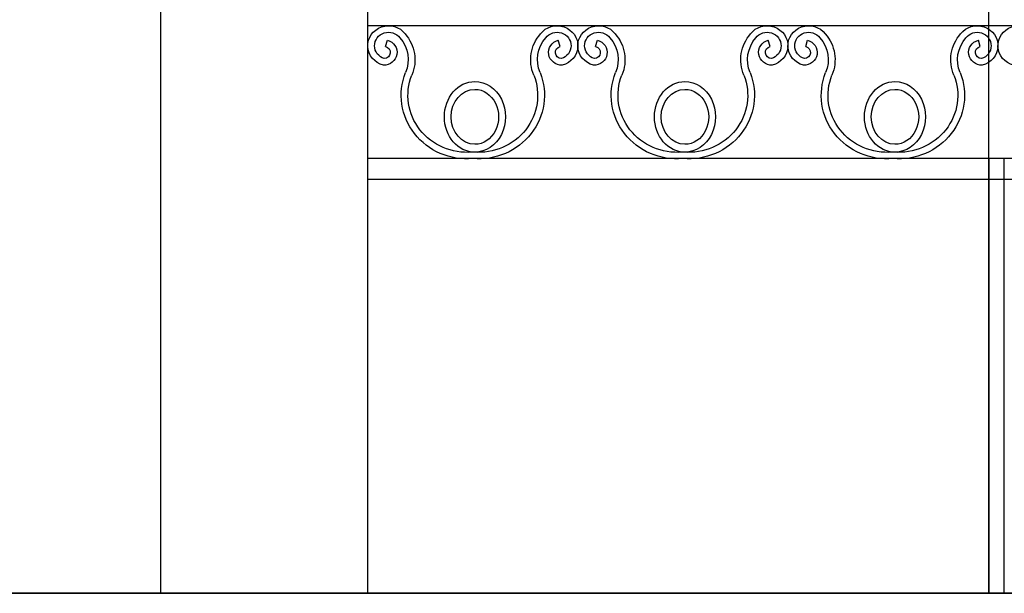
# Model space of a CAD drawing. Units: millimetres. Extents: x 274 to 203626, y -316215 to 42103.
# Drawn here: x 19740 to 21577, y -300052 to -298981 of the extents above; entities that cross this region are included whole.
import ezdxf

# ---------------------------------------------------------------- set-up
doc = ezdxf.new("R2010")
doc.units = ezdxf.units.MM
doc.layers.add('CHU', color=4, linetype='Continuous')
doc.layers.add('TUONG', color=2, linetype='Continuous')

msp = doc.modelspace()

# ---------------------------------------------------------------- linework, layer by layer
for p, q in [((20003.11, -300051.62), (20003.11, -294051.62)), ((20389.29, -300051.62), (20389.29, -294451.62)), ((20389.29, -300051.62), (20389.29, -294451.62)), ((21547.81, -300051.62), (21547.81, -294451.62)), ((20422.49, -299031.38), (20425.85, -299019.61)), ((20747.97, -299031.38), (20744.62, -299019.61)), ((20814.39, -299031.38), (20817.75, -299019.61)), ((21139.87, -299031.38), (21136.51, -299019.61)), ((21206.28, -299031.38), (21209.64, -299019.61)), ((21531.76, -299031.38), (21528.41, -299019.61)), ((24603.11, -299240.65), (20389.29, -299240.65)), ((24603.11, -299279.27), (20389.29, -299279.27)), ((24985.11, -300051.62), (14985.11, -300051.62))]:
    msp.add_line(p, q)
msp.add_lwpolyline([(24985.11, -294051.62), (14985.11, -294051.62), (14985.11, -300051.62), (24985.11, -300051.62)], close=True)
at = {"extrusion": (0, 0, -1)}
for centre, major_axis, ratio, start_param, end_param in [((20428, -299030.01), (38.72, 0), 0.963991, 1.8215661, 5.6413107), ((20742.46, -299030.01), (38.72, 0), 0.963991, 3.7834673, 7.6032118), ((20819.9, -299030.01), (38.72, 0), 0.963991, 1.8215661, 5.6413107), ((21134.36, -299030.01), (38.72, 0), 0.963991, 3.7834673, 7.6032118), ((21211.79, -299030.01), (38.72, 0), 0.963991, 1.8215661, 5.6413107), ((21526.25, -299030.01), (38.72, 0), 0.963991, 3.7834673, 7.6032118), ((21603.69, -299030.01), (38.72, 0), 0.963991, 1.8215661, 5.6413107), ((20428, -299030.01), (26.05, 0), 0.963991, 1.8780471, 5.6537631), ((20398.82, -299056.16), (65.78, 0), 0.963991, -0.7015662, 0.3884353), ((20398.82, -299056.16), (-78.44, 0), 0.963991, 2.4455321, 3.5280229), ((20771.65, -299056.16), (-78.44, 0), 0.963991, -0.3864303, 0.6960606), ((20771.65, -299056.16), (-65.78, 0), 0.963991, -0.3884353, 0.7015662), ((20742.46, -299030.01), (-26.05, 0), 0.963991, 0.6294222, 4.4051382), ((20819.9, -299030.01), (26.05, 0), 0.963991, 1.8780471, 5.6537631), ((20790.71, -299056.16), (65.78, 0), 0.963991, -0.7015662, 0.3884353), ((20790.71, -299056.16), (-78.44, 0), 0.963991, 2.4455321, 3.5280229), ((21163.54, -299056.16), (-78.44, 0), 0.963991, -0.3864303, 0.6960606), ((21163.54, -299056.16), (-65.78, 0), 0.963991, -0.3884353, 0.7015662), ((21134.36, -299030.01), (-26.05, 0), 0.963991, 0.6294222, 4.4051382), ((21211.79, -299030.01), (26.05, 0), 0.963991, 1.8780471, 5.6537631), ((21182.61, -299056.16), (65.78, 0), 0.963991, -0.7015662, 0.3884353), ((21182.61, -299056.16), (-78.44, 0), 0.963991, 2.4455321, 3.5280229), ((21555.44, -299056.16), (-78.44, 0), 0.963991, -0.3864303, 0.6960606), ((21555.44, -299056.16), (-65.78, 0), 0.963991, -0.3884353, 0.7015662), ((21526.25, -299030.01), (-26.05, 0), 0.963991, 0.6294222, 4.4051382), ((20419.33, -299042.47), (24.6, 0), 0.963991, -1.302353, 1.6086632), ((20419.33, -299042.47), (11.93, 0), 0.963991, -1.302353, 1.5039417), ((20751.14, -299042.47), (-24.6, 0), 0.963991, 4.6745221, 7.5855383), ((20751.14, -299042.47), (-11.93, 0), 0.963991, -1.5039417, 1.302353), ((20811.22, -299042.47), (24.6, 0), 0.963991, -1.302353, 1.6086632), ((20811.22, -299042.47), (11.93, 0), 0.963991, -1.302353, 1.5039417), ((21143.04, -299042.47), (-24.6, 0), 0.963991, 4.6745221, 7.5855383), ((21143.04, -299042.47), (-11.93, 0), 0.963991, -1.5039417, 1.302353), ((21203.12, -299042.47), (24.6, 0), 0.963991, -1.302353, 1.6086632), ((21203.12, -299042.47), (11.93, 0), 0.963991, -1.302353, 1.5039417), ((21534.93, -299042.47), (-24.6, 0), 0.963991, 4.6745221, 7.5855383), ((21534.93, -299042.47), (-11.93, 0), 0.963991, -1.5039417, 1.302353), ((20574.59, -299122.52), (-123, 0), 0.963991, 4.6257345, 6.6484338), ((20574.59, -299122.52), (110.34, 0), 0.963991, 1.4841418, 3.5056049), ((20595.88, -299122.52), (123, 0), 0.963991, -0.3652485, 1.6574508), ((20595.88, -299122.52), (110.34, 0), 0.963991, -0.3640123, 1.6574508), ((20966.48, -299122.52), (-123, 0), 0.963991, 4.6257345, 6.6484338), ((20966.48, -299122.52), (110.34, 0), 0.963991, 1.4841418, 3.5056049), ((20987.77, -299122.52), (123, 0), 0.963991, -0.3652485, 1.6574508), ((20987.77, -299122.52), (110.34, 0), 0.963991, -0.3640123, 1.6574508), ((21358.38, -299122.52), (-123, 0), 0.963991, 4.6257345, 6.6484338), ((21358.38, -299122.52), (110.34, 0), 0.963991, 1.4841418, 3.5056049), ((21379.67, -299122.52), (123, 0), 0.963991, -0.3652485, 1.6574508), ((21379.67, -299122.52), (110.34, 0), 0.963991, -0.3640123, 1.6574508), ((20589.08, -299162.64), (0, 65.93), 0.8644617, 3.1415927, 6.2831853), ((20589.08, -299162.64), (0, 65.93), 0.8644617, 0, 3.1415927), ((20980.98, -299162.64), (0, 65.93), 0.8644617, 3.1415927, 6.2831853), ((20980.98, -299162.64), (0, 65.93), 0.8644617, 0, 3.1415927), ((21372.87, -299162.64), (0, 65.93), 0.8644617, 3.1415927, 6.2831853), ((21372.87, -299162.64), (0, 65.93), 0.8644617, 0, 3.1415927), ((20589.08, -299162.64), (0, 51.28), 0.8644617, 3.1415927, 6.2831853), ((20589.08, -299162.64), (0, 51.28), 0.8644617, 0, 3.1415927), ((20980.98, -299162.64), (0, 51.28), 0.8644617, 3.1415927, 6.2831853), ((20980.98, -299162.64), (0, 51.28), 0.8644617, 0, 3.1415927), ((21372.87, -299162.64), (0, 51.28), 0.8644617, 3.1415927, 6.2831853), ((21372.87, -299162.64), (0, 51.28), 0.8644617, 0, 3.1415927)]:
    msp.add_ellipse(centre, major_axis=major_axis, ratio=ratio, start_param=start_param, end_param=end_param, dxfattribs=at)
at = {"layer": 'CHU'}
for p, q in [((24603.11, -298992.69), (20389.29, -298992.69)), ((20742.46, -298992.69), (20428, -298992.69)), ((21134.36, -298992.69), (20819.9, -298992.69)), ((21526.25, -298992.69), (21211.79, -298992.69)), ((21547.81, -299240.65), (21547.81, -300051.62)), ((21576.15, -299240.65), (21576.15, -300051.62))]:
    msp.add_line(p, q, dxfattribs=at)
at = {"layer": 'TUONG'}
msp.add_line((36649.94, -300051.62), (4360.3, -300051.62), dxfattribs=at)

doc.saveas('drawing.dxf')
